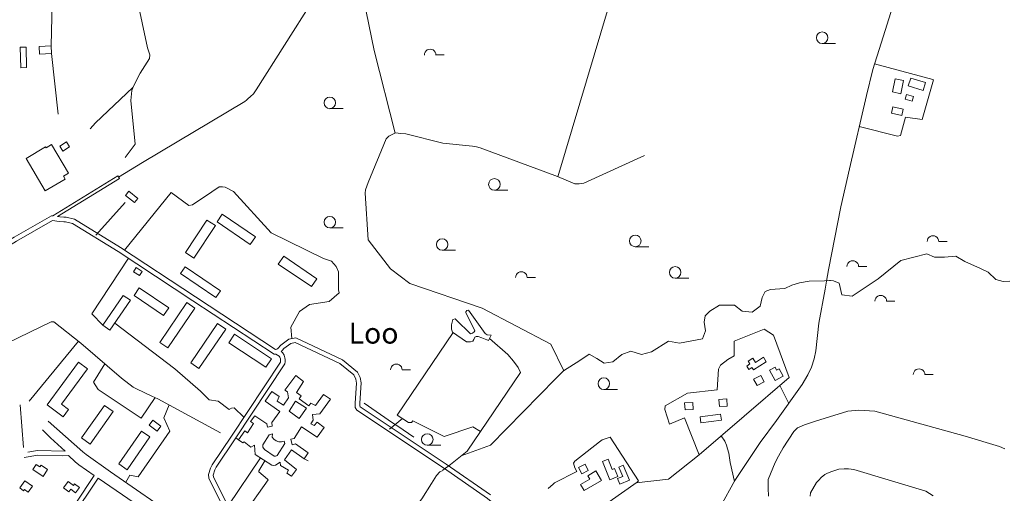
# Model space of a CAD drawing. Units: millimetres. Extents: x 318 to 44889, y -12473 to 35712.
# Drawn here: x 22510 to 23788, y 22855 to 23469 of the extents above; entities that cross this region are included whole.
import ezdxf

# ---------------------------------------------------------------- set-up
doc = ezdxf.new("R2010")
doc.units = ezdxf.units.MM
for name, color, linetype, lineweight in [('15', 79, 'Continuous', 0), ('16', 79, 'Continuous', 0), ('29', 129, 'Continuous', 0), ('30', 129, 'Continuous', 0), ('44', 250, 'Continuous', 0), ('52', 7, 'Continuous', 0), ('54', 149, 'Continuous', 0), ('__hooned', 250, 'Continuous', 0)]:
    doc.layers.add(name, color=color, linetype=linetype, lineweight=lineweight)
doc.styles.add('txt', font='TXT', dxfattribs={"height": 0.2})

# ---------------------------------------------------------------- blocks, each defined once
blk = doc.blocks.new('HLEHT1')
at = {"layer": '15', "linetype": 'Continuous'}
blk.add_line((0, -7.5), (17.5, -7.5), dxfattribs=at)
blk.add_circle((0, 0), 7.52, dxfattribs=at)
blk = doc.blocks.new('HPOOS1')
at = {"layer": '16', "linetype": 'Continuous'}
blk.add_line((7.5, 0), (18.3, 0), dxfattribs=at)
blk.add_arc((0, 0), 7.5, 359.8472, 180.1528, dxfattribs=at)

msp = doc.modelspace()

# ---------------------------------------------------------------- linework, layer by layer
at = {"layer": '15', "linetype": 'Continuous'}
msp.add_line((22647.372, 23232.292), (22609.432, 23189.652), dxfattribs=at)
msp.add_lwpolyline([(23643.462, 23486.962), (23628.242, 23438.962), (23617.172, 23404.552), (23608.932, 23370.992), (23586.942, 23275.732), (23575.852, 23226.572), (23559.912, 23144.642), (23557.392, 23130.162), (23555.412, 23119.452), (23547.102, 23075.722), (23543.142, 23039.742), (23541.182, 23029.402), (23537.652, 23018.652), (23533.042, 23008.452), (23525.842, 22995.922), (23492.472, 22949.192), (23471.252, 22920.662), (23438.422, 22871.422), (23419.702, 22837.712)], dxfattribs=at)
at = {"layer": '16', "linetype": 'Continuous'}
for p, q in [((23496.812, 22994.842), (23508.312, 22971.382)), ((22990.212, 22938.122), (23007.112, 22951.802))]:
    msp.add_line(p, q, dxfattribs=at)
for points in [[(22638.692, 23264.912), (22669.862, 23284.072), (22802.502, 23363.022), (22804.502, 23364.762), (22806.352, 23366.722), (22809.772, 23369.552), (22813.612, 23373.282), (22817.142, 23378.212), (22890.972, 23494.302)], [(23481.812, 22850.962), (23481.732, 22861.322), (23481.732, 22872.762), (23490.432, 22894.632), (23494.992, 22902.972), (23500.812, 22913.792), (23514.682, 22935.022), (23519.722, 22939.962), (23528.702, 22943.842), (23541.822, 22947.802), (23555.282, 22952.322), (23584.862, 22961.262), (23599.352, 22962.542), (23619.702, 22961.472), (23736.942, 22928.842), (23781.502, 22915.462), (23788.752, 22912.502)], [(23420.432, 22929.432), (23425.482, 22922.282), (23427.612, 22917.252), (23428.962, 22912.562), (23430.382, 22906.912), (23432.052, 22894.582), (23437.682, 22870.092)]]:
    msp.add_lwpolyline(points, dxfattribs=at)
at = {"layer": '29', "linetype": 'Continuous'}
for p, q in [((23554.622, 23130.612), (23561.172, 23130.832)), ((22681.842, 22980.782), (22689.572, 22977.582)), ((22994.222, 22946.232), (23001.252, 22942.102)), ((23069.402, 22892.212), (23059.572, 22884.862))]:
    msp.add_line(p, q, dxfattribs=at)
at = {"layer": '30', "linetype": 'Continuous'}
for p, q in [((22560.362, 23346.642), (22551.872, 23425.322)), ((22646.242, 23170.342), (22707.092, 23245.242)), ((22711.652, 23016.232), (22633.732, 23075.542)), ((23000.022, 22956.322), (23072.692, 23063.652)), ((22522.852, 22974.462), (22586.592, 23052.052)), ((22770.832, 22933.372), (22689.572, 22977.582)), ((22994.222, 22946.232), (22957.522, 22971.562)), ((23001.252, 22942.102), (23021.622, 22927.772)), ((22794.162, 22924.312), (22790.882, 22926.842)), ((22879.732, 22899.452), (22884.692, 22897.112))]:
    msp.add_line(p, q, dxfattribs=at)
for points in [[(22997.472, 23322.272), (22970.552, 23429.372), (22949.972, 23528.832), (22950.302, 23548.562), (22951.152, 23570.982), (22947.922, 23579.012), (22943.052, 23587.762), (22937.652, 23603.412), (22937.182, 23616.832), (22947.522, 23626.282), (22961.962, 23632.942), (22966.872, 23646.482), (22967.042, 23666.242), (22975.282, 23681.862), (22986.032, 23696.422), (22995.362, 23715.082), (23010.422, 23727.252)], [(22551.482, 23435.262), (22552.832, 23510.642), (22490.182, 23508.642)], [(22662.632, 23497.972), (22676.392, 23432.652), (22679.372, 23423.822), (22678.972, 23418.752), (22666.672, 23399.822), (22657.732, 23382.372), (22655.872, 23377.472), (22654.702, 23364.512), (22660.432, 23307.992), (22647.352, 23290.332)], [(23209.052, 23266.172), (23208.762, 23265.452), (23274.432, 23485.642)], [(23619.602, 23412.122), (23695.092, 23391.622), (23695.902, 23391.292), (23681.482, 23339.672), (23659.782, 23342.832), (23653.292, 23318.902), (23649.522, 23318.142), (23599.582, 23330.502)], [(22602.072, 23327.602), (22608.742, 23335.582), (22657.292, 23381.222)], [(22962.612, 23183.862), (22958.592, 23244.252), (22958.932, 23248.682), (22962.752, 23257.912), (22986.052, 23314.802), (22989.282, 23318.062), (22998.222, 23322.662), (23005.032, 23321.452), (23011.462, 23321.022), (23059.272, 23309.242), (23097.912, 23305.272), (23102.922, 23304.152), (23107.812, 23302.912), (23208.092, 23265.732), (23230.752, 23256.272), (23236.312, 23256.142), (23242.182, 23257.162), (23321.222, 23292.882)], [(22707.092, 23245.242), (22729.892, 23228.202), (22734.712, 23229.062), (22759.942, 23245.892), (22769.062, 23252.492), (22773.672, 23252.542), (22777.102, 23251.912), (22788.052, 23246.432), (22836.722, 23192.792), (22904.822, 23159.382), (22915.172, 23155.812), (22920.922, 23149.042), (22924.022, 23141.942), (22924.132, 23132.332), (22924.232, 23118.942), (22924.992, 23114.812)], [(22962.612, 23183.862), (22991.622, 23146.202), (23016.482, 23126.862), (23110.382, 23095.092), (23199.452, 23048.122), (23216.562, 23013.892)], [(22618.182, 23073.032), (22604.022, 23087.772), (22651.422, 23159.762)], [(23795.232, 23130.032), (23786.522, 23129.432), (23777.102, 23132.222), (23767.072, 23141.792), (23756.992, 23146.682), (23736.512, 23155.702), (23724.782, 23162.442), (23710.292, 23161.162), (23697.332, 23161.182), (23687.482, 23165.712), (23653.482, 23156.782), (23624.262, 23133.162), (23590.302, 23110.452), (23577.062, 23112.302), (23573.482, 23127.522), (23566.292, 23130.642), (23562.462, 23130.872), (23561.172, 23130.832)], [(23554.622, 23130.612), (23534.512, 23129.952), (23522.002, 23127.782), (23512.182, 23124.982), (23503.332, 23120.632), (23496.622, 23120.042), (23484.632, 23119.152), (23477.752, 23116.852), (23473.802, 23108.862), (23471.082, 23097.462), (23460.882, 23089.682), (23447.582, 23091.282), (23437.892, 23098.842), (23418.192, 23099.082), (23405.772, 23091.222), (23399.622, 23084.942), (23398.552, 23076.802), (23400.032, 23065.682), (23396.412, 23055.332), (23366.292, 23049.552), (23352.332, 23052.322), (23330.352, 23038.392), (23316.982, 23035.012), (23303.422, 23039.242), (23291.722, 23034.702), (23280.022, 23025.422), (23268.562, 23023.482), (23259.312, 23029.862), (23249.322, 23035.522), (23237.022, 23027.272), (23216.162, 23013.632), (23205.862, 23003.682), (23121.262, 22917.422), (23083.142, 22903.262)], [(22924.992, 23114.812), (22911.832, 23103.702), (22886.632, 23099.562), (22873.512, 23090.582), (22862.122, 23070.552), (22863.672, 23055.582)], [(22589.942, 23049.412), (22554.612, 23077.242), (22551.272, 23077.072), (22495.192, 23050.182)], [(23310.062, 22868.352), (23352.022, 22872.982), (23391.802, 22904.912), (23372.912, 22952.622), (23353.602, 22944.732), (23347.282, 22963.402), (23347.972, 22968.112), (23376.702, 22984.702), (23415.302, 22988.922), (23416.922, 23015.992), (23419.592, 23020.892), (23429.072, 23028.482), (23437.472, 23033.252), (23437.472, 23052.252), (23476.152, 23067.792), (23488.232, 23060.192), (23508.812, 23005.112), (23391.802, 22904.912)], [(22681.842, 22980.782), (22661.882, 22990.502), (22657.702, 22992.432), (22642.362, 23004.252), (22589.942, 23049.412)], [(23119.982, 23055.602), (23143.922, 23034.982), (23150.922, 23026.392), (23157.342, 23018.112), (23160.002, 23011.662), (23090.802, 22909.422), (23069.402, 22892.212)], [(22620.832, 23022.802), (22606.082, 22999.012), (22612.282, 22989.372), (22668.002, 22952.212), (22686.092, 22979.022)], [(22711.652, 23016.232), (22744.892, 22987.192), (22756.392, 22975.992), (22768.092, 22974.322), (22782.372, 22963.362), (22785.232, 22965.322), (22788.822, 22965.772), (22801.242, 22953.392)], [(22648.112, 22869.132), (22653.352, 22878.242), (22664.362, 22876.172), (22705.292, 22935.352), (22697.382, 22952.902), (22704.322, 22969.562)], [(23061.132, 22928.312), (23061.052, 22928.712), (23020.382, 22948.882), (23018.592, 22946.862), (23014.882, 22946.842), (23000.022, 22956.322)], [(23061.132, 22928.312), (23098.312, 22941.242), (23108.242, 22935.192)], [(23275.072, 22843.912), (23311.472, 22869.342), (23312.212, 22869.962), (23313.132, 22870.962), (23276.572, 22927.822), (23266.352, 22924.362), (23262.782, 22921.502), (23230.722, 22896.382), (23228.852, 22894.052), (23230.612, 22887.822), (23233.322, 22883.132), (23204.402, 22868.362), (23202.712, 22866.492), (23196.292, 22861.032)], [(23059.522, 22884.542), (23055.412, 22882.612), (23051.262, 22878.052), (23044.882, 22867.592), (23032.342, 22847.462), (23021.862, 22834.202), (23013.522, 22828.162), (23007.072, 22825.102), (22987.742, 22814.272), (22982.912, 22810.072), (22980.332, 22806.782), (22978.612, 22803.932), (22971.562, 22778.912), (22970.142, 22749.592), (22967.512, 22736.902), (22964.412, 22727.082), (22959.422, 22717.932), (22940.542, 22697.672), (22935.512, 22689.702), (22930.312, 22678.232)]]:
    msp.add_lwpolyline(points, dxfattribs=at)
at = {"layer": '44', "linetype": 'Continuous'}
msp.add_lwpolyline([(23536.172, 22851.152), (23536.582, 22855.262), (23544.272, 22868.662), (23547.102, 22871.732), (23550.482, 22875.492), (23554.952, 22879.232), (23558.682, 22881.072), (23564.052, 22883.022), (23573.032, 22886.182), (23580.082, 22886.652), (23585.712, 22886.712), (23592.482, 22885.732), (23685.882, 22857.492), (23695.532, 22851.382)], dxfattribs=at)
at = {"layer": '52', "linetype": 'Continuous'}
for p, q in [((22553.262, 23214.702), (22637.582, 23266.582)), ((22559.632, 23213.932), (22639.742, 23263.212)), ((22637.582, 23266.582), (22639.742, 23263.212)), ((22553.262, 23214.702), (22551.702, 23214.892)), ((22511.112, 22969.802), (22515.362, 22914.202)), ((22612.182, 22874.392), (22704.462, 22811.602))]:
    msp.add_line(p, q, dxfattribs=at)
for points in [[(22551.702, 23214.892), (22503.202, 23187.222), (22415.532, 23133.302)], [(23121.102, 22852.932), (23063.712, 22892.802), (22952.232, 22967.012), (22951.772, 22967.812), (22951.832, 22971.562), (22953.412, 22997.932), (22952.302, 23004.872), (22948.722, 23012.192), (22929.172, 23028.142), (22868.672, 23056.682), (22859.602, 23054.682), (22849.312, 23046.962), (22845.282, 23042.592), (22843.892, 23041.672), (22842.242, 23041.452), (22738.562, 23109.632), (22641.412, 23173.522), (22581.432, 23210.372), (22570.752, 23213.102), (22567.902, 23213.232), (22562.422, 23213.592), (22559.632, 23213.932)], [(22552.972, 23208.692), (22506.262, 23182.062), (22402.972, 23118.532)], [(22842.842, 23035.402), (22840.512, 23035.402), (22735.262, 23104.612), (22638.192, 23168.462), (22579.072, 23204.792), (22569.872, 23207.142), (22567.582, 23207.232), (22561.862, 23207.612), (22552.972, 23208.692)], [(23099.202, 22791.712), (23124.062, 22835.642), (23124.072, 22836.942), (23124.092, 22839.162), (23124.062, 22841.162), (23123.802, 22842.122), (23122.002, 22844.112), (23117.382, 22848.212), (23060.332, 22887.842), (22947.732, 22962.792), (22945.752, 22966.252), (22945.832, 22971.782), (22947.392, 22997.632), (22946.522, 23003.032), (22943.902, 23008.372), (22925.952, 23023.022), (22867.972, 23050.382), (22862.162, 23049.102), (22853.352, 23042.502), (22849.552, 23038.352)], [(22842.842, 23035.402), (22846.942, 23032.932), (22848.012, 23031.232), (22848.782, 23029.132), (22848.962, 23028.142), (22848.912, 23025.942), (22848.742, 23025.162), (22785.062, 22928.942), (22760.172, 22891.952), (22757.882, 22887.302), (22755.562, 22879.092), (22755.922, 22874.672), (22773.202, 22839.282)], [(22849.552, 23038.352), (22851.242, 23037.332), (22853.432, 23033.912), (22854.602, 23030.712), (22854.982, 23028.602), (22854.892, 23025.242), (22854.382, 23022.802), (22790.062, 22925.602), (22765.372, 22888.932), (22763.502, 22885.142), (22761.622, 22878.492), (22761.802, 22876.292), (22779.872, 22839.312)], [(22547.422, 22948.352), (22592.422, 22908.482), (22596.592, 22905.052), (22628.342, 22882.842), (22719.472, 22819.622), (22745.912, 22801.392)], [(22540.102, 22937.232), (22542.712, 22934.402), (22546.462, 22930.592), (22550.512, 22926.652), (22569.652, 22909.432)], [(22516.332, 22901.132), (22534.012, 22904.402), (22566.432, 22903.522), (22573.892, 22903.882)], [(22520.912, 22908.082), (22533.552, 22910.422), (22569.652, 22909.432)], [(22573.892, 22903.882), (22582.592, 22895.532), (22587.122, 22891.822), (22607.212, 22877.762)], [(22779.872, 22839.312), (22780.912, 22838.712), (22822.742, 22900.852)], [(22828.582, 22897.142), (22820.622, 22884.122), (22820.542, 22882.732), (22831.932, 22873.302), (22832.652, 22872.462), (22800.302, 22826.352), (22831.272, 22803.692)], [(22607.212, 22877.762), (22536.522, 22771.662), (22488.622, 22696.732), (22428.922, 22610.582), (22428.542, 22610.222), (22426.732, 22609.352), (22426.482, 22609.312), (22425.352, 22609.702), (22423.652, 22610.862), (22409.612, 22627.272), (22392.752, 22639.262), (22380.082, 22645.452)], [(22612.182, 22874.392), (22541.542, 22768.382), (22493.622, 22693.412), (22486.862, 22683.642)]]:
    msp.add_lwpolyline(points, dxfattribs=at)
at = {"layer": '54', "linetype": 'Continuous'}
msp.add_line((23118.632, 23053.132), (23122.332, 23059.892), dxfattribs=at)
msp.add_lwpolyline([(23122.332, 23059.892), (23116.862, 23060.482), (23114.442, 23062.262), (23092.542, 23092.292), (23090.472, 23091.942), (23089.252, 23090.422), (23089.222, 23088.842), (23100.402, 23067.102), (23100.822, 23065.432), (23100.112, 23064.102), (23098.082, 23062.482), (23095.112, 23061.662), (23076.932, 23079.902), (23075.382, 23081.232), (23072.512, 23080.442), (23070.722, 23073.192), (23070.662, 23067.782), (23072.132, 23064.052), (23090.192, 23051.122), (23095.452, 23051.492), (23098.162, 23052.372), (23099.572, 23054.302), (23100.952, 23057.582), (23102.802, 23058.182), (23105.342, 23058.102), (23110.172, 23056.482), (23116.372, 23053.952), (23117.912, 23053.622), (23118.632, 23053.132)], dxfattribs=at)
at = {"layer": '__hooned', "linetype": 'Continuous'}
for points in [[(22511.732, 23407.002), (22511.252, 23433.572), (22518.782, 23433.682), (22519.242, 23407.162), (22511.732, 23407.002)], [(22551.482, 23435.262), (22535.732, 23434.572), (22536.192, 23424.612), (22551.902, 23425.322), (22551.482, 23435.262)], [(23646.372, 23392.742), (23642.642, 23375.592), (23653.522, 23373.242), (23657.262, 23390.352), (23646.372, 23392.742)], [(23682.662, 23377.462), (23663.332, 23383.282), (23666.402, 23393.402), (23685.722, 23387.592), (23682.662, 23377.462)], [(23668.392, 23363.482), (23659.272, 23365.992), (23661.072, 23372.272), (23670.102, 23369.722), (23668.392, 23363.482)], [(23656.632, 23353.302), (23643.252, 23356.342), (23641.362, 23347.922), (23654.772, 23344.882), (23656.632, 23353.302)], [(22543.722, 23247.072), (22518.762, 23289.182), (22544.052, 23304.162), (22544.692, 23303.092), (22551.702, 23307.252), (22573.762, 23270.032), (22567.382, 23266.272), (22569.632, 23262.492), (22543.722, 23247.072)], [(22571.062, 23310.672), (22562.572, 23305.262), (22566.622, 23298.902), (22575.092, 23304.322), (22571.062, 23310.672)], [(22663.652, 23237.442), (22651.852, 23246.732), (22647.632, 23241.312), (22659.412, 23232.052), (22663.652, 23237.442)], [(22766.502, 23206.902), (22809.542, 23177.572), (22816.302, 23187.402), (22773.202, 23216.762), (22766.502, 23206.902)], [(22764.312, 23202.132), (22736.452, 23160.002), (22725.502, 23167.282), (22753.432, 23209.372), (22764.312, 23202.132)], [(22888.832, 23122.952), (22845.972, 23152.252), (22853.032, 23162.572), (22895.882, 23133.272), (22888.832, 23122.952)], [(22669.422, 23142.732), (22661.622, 23147.712), (22658.162, 23142.292), (22665.982, 23137.322), (22669.422, 23142.732)], [(22725.312, 23148.822), (22770.862, 23117.512), (22764.782, 23108.692), (22719.232, 23140.022), (22725.312, 23148.822)], [(22658.882, 23111.592), (22697.232, 23085.622), (22703.922, 23095.462), (22665.602, 23121.492), (22658.882, 23111.592)], [(22644.712, 23111.662), (22618.182, 23073.032), (22627.572, 23066.572), (22654.092, 23105.182), (22644.712, 23111.662)], [(22727.272, 23102.172), (22692.092, 23050.532), (22702.502, 23043.412), (22737.702, 23095.042), (22727.272, 23102.172)], [(22767.262, 23074.942), (22732.532, 23023.972), (22743.052, 23016.832), (22777.752, 23067.762), (22767.262, 23074.942)], [(22781.782, 23050.232), (22829.652, 23018.352), (22837.102, 23029.482), (22789.222, 23061.422), (22781.782, 23050.232)], [(22598.452, 23016.392), (22564.642, 22970.432), (22573.812, 22963.672), (22566.872, 22954.242), (22546.272, 22969.442), (22586.952, 23024.832), (22598.452, 23016.392)], [(23479.012, 23025.552), (23462.362, 23014.872), (23460.312, 23018.112), (23456.462, 23015.652), (23453.692, 23019.952), (23457.812, 23022.582), (23455.452, 23026.262), (23461.472, 23030.112), (23464.982, 23024.592), (23475.362, 23031.252), (23479.012, 23025.552)], [(22913.682, 22976.902), (22899.952, 22958.092), (22890.132, 22957.242), (22891.342, 22949.512), (22888.332, 22945.012), (22892.332, 22942.652), (22896.392, 22947.282), (22905.552, 22940.372), (22896.372, 22927.682), (22875.992, 22940.992), (22866.702, 22925.852), (22862.342, 22924.972), (22863.862, 22917.772), (22868.462, 22919.152), (22884.912, 22907.122), (22879.732, 22899.452), (22863.152, 22911.152), (22854.132, 22898.122), (22869.592, 22885.862), (22863.142, 22877.232), (22856.852, 22881.092), (22859.182, 22885.002), (22848.792, 22890.822), (22848.272, 22895.242), (22842.292, 22891.162), (22840.132, 22890.782), (22837.782, 22891.292), (22816.162, 22905.032), (22815.012, 22917.082), (22810.172, 22914.522), (22801.722, 22921.412), (22799.782, 22920.102), (22794.162, 22924.312), (22802.552, 22935.852), (22806.052, 22933.362), (22813.882, 22945.282), (22809.692, 22947.792), (22815.562, 22955.272), (22830.982, 22944.872), (22831.992, 22940.552), (22838.202, 22942.032), (22837.522, 22946.612), (22848.092, 22960.922), (22828.822, 22974.242), (22837.472, 22986.862), (22847.152, 22980.272), (22844.342, 22974.472), (22852.592, 22969.382), (22859.002, 22978.572), (22857.972, 22986.322), (22854.312, 22988.712), (22868.752, 23007.562), (22878.682, 22999.722), (22869.762, 22985.582), (22875.722, 22981.132), (22872.992, 22977.182), (22885.592, 22968.252), (22888.072, 22971.912), (22894.332, 22968.702), (22904.402, 22982.942), (22913.682, 22976.902)], [(23462.602, 23002.732), (23471.952, 23007.602), (23476.172, 22999.272), (23467.052, 22994.702), (23462.602, 23002.732)], [(23483.272, 23014.612), (23490.402, 23001.112), (23501.012, 23006.782), (23495.882, 23016.382), (23492.502, 23014.592), (23490.452, 23018.452), (23483.272, 23014.612)], [(22620.592, 22968.672), (22590.822, 22926.672), (22601.962, 22918.762), (22631.742, 22960.762), (22620.592, 22968.672)], [(22868.422, 22974.442), (22882.762, 22965.272), (22873.152, 22951.742), (22859.862, 22961.532), (22868.422, 22974.442)], [(23373.162, 22972.192), (23383.692, 22972.712), (23384.042, 22963.382), (23373.852, 22963.042), (23373.162, 22972.192)], [(23417.532, 22976.682), (23428.062, 22977.202), (23428.412, 22967.872), (23418.222, 22967.532), (23417.532, 22976.682)], [(23419.842, 22957.572), (23393.122, 22953.962), (23394.112, 22946.372), (23420.842, 22949.922), (23419.842, 22957.572)], [(22688.682, 22935.492), (22678.322, 22943.252), (22683.102, 22949.582), (22693.422, 22941.802), (22688.682, 22935.492)], [(22668.492, 22935.532), (22639.162, 22892.972), (22650.042, 22885.462), (22679.362, 22928.042), (22668.492, 22935.532)], [(22834.142, 22930.662), (22825.892, 22917.602), (22825.782, 22915.842), (22825.882, 22914.512), (22827.932, 22911.742), (22840.472, 22902.872), (22842.172, 22903.062), (22843.622, 22903.412), (22844.362, 22903.882), (22854.612, 22919.482), (22853.392, 22922.632), (22850.332, 22921.752), (22846.502, 22921.612), (22843.182, 22923.042), (22840.012, 22925.252), (22838.022, 22927.752), (22838.342, 22932.082), (22834.142, 22930.662)], [(22527.382, 22885.782), (22540.832, 22876.822), (22546.682, 22885.662), (22538.272, 22891.252), (22536.762, 22888.982), (22531.722, 22892.322), (22527.382, 22885.782)], [(23235.452, 22888.482), (23244.112, 22892.682), (23248.172, 22884.252), (23239.562, 22880.062), (23235.452, 22888.482)], [(23276.282, 22872.502), (23266.742, 22896.292), (23273.832, 22899.142), (23279.272, 22885.612), (23282.232, 22886.802), (23286.352, 22876.562), (23276.282, 22872.502)], [(23242.852, 22858.312), (23265.162, 22871.572), (23257.872, 22883.832), (23247.562, 22877.682), (23250.172, 22873.282), (23238.212, 22866.142), (23242.852, 22858.312)], [(23293.492, 22891.232), (23301.522, 22871.862), (23289.172, 22866.702), (23286.182, 22873.912), (23292.902, 22876.722), (23287.852, 22888.862), (23293.492, 22891.232)], [(22517.302, 22871.152), (22526.892, 22864.052), (22521.282, 22856.492), (22516.692, 22859.892), (22515.442, 22858.212), (22510.472, 22861.902), (22517.302, 22871.152)], [(22588.012, 22862.212), (22582.992, 22855.512), (22576.722, 22860.162), (22574.052, 22856.592), (22567.212, 22861.702), (22573.532, 22870.102), (22580.342, 22865.042), (22581.742, 22866.922), (22588.012, 22862.212)]]:
    msp.add_lwpolyline(points, dxfattribs=at)

# ---------------------------------------------------------------- block references
at = {"layer": '15', "linetype": 'Continuous'}
for p in [(23551.552, 23445.932), (22912.842, 23361.352), (23126.262, 23255.652), (22912.842, 23206.602), (23309.092, 23182.202), (23058.572, 23177.582), (23360.882, 23141.432), (23268.342, 22997.062), (23039.252, 22924.652)]:
    msp.add_blockref('HLEHT1', p, dxfattribs=at)
at = {"layer": '16', "linetype": 'Continuous'}
for p in [(23043.062, 23423.492), (23695.262, 23181.492), (23591.272, 23149.122), (23161.352, 23134.782), (23627.582, 23104.122), (22999.132, 23014.962), (23677.312, 23008.782)]:
    msp.add_blockref('HPOOS1', p, dxfattribs=at)

# ---------------------------------------------------------------- texts
at = {"layer": '15', "linetype": 'Continuous', "style": 'txt'}
msp.add_text('Loo', height=27, dxfattribs=at).set_placement((22937.282, 23049.072))

doc.saveas('drawing.dxf')
